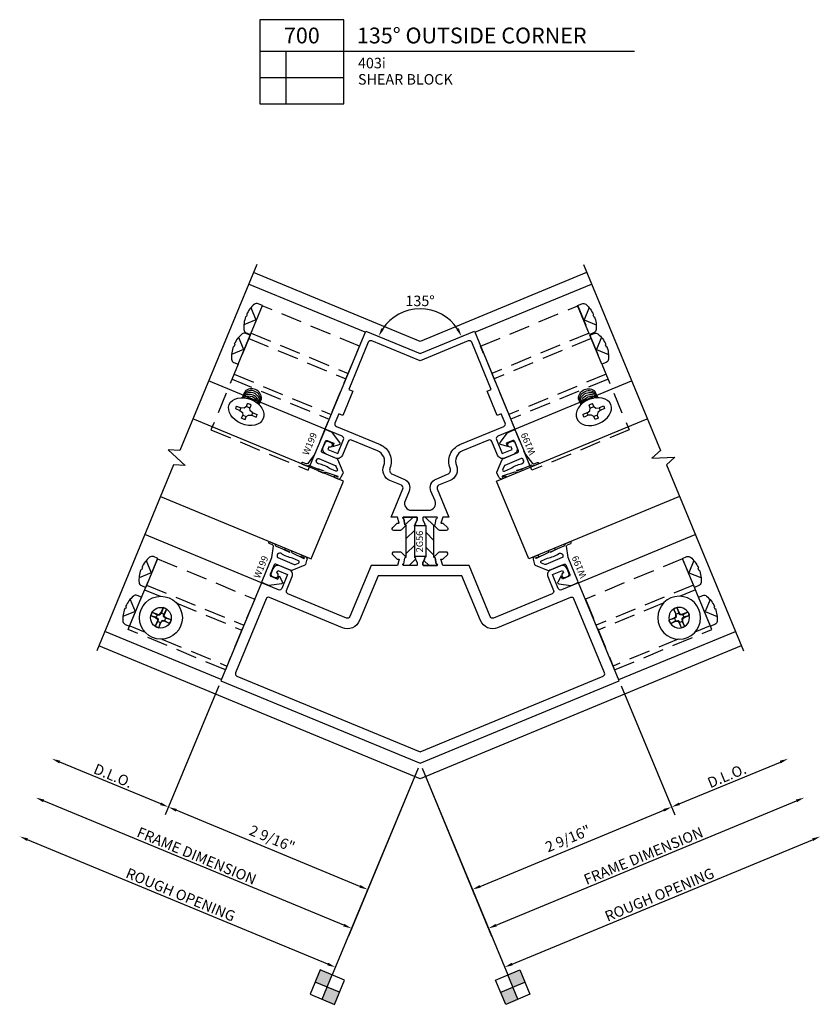
# Model space of a CAD drawing. Units: inches. Extents: x -12.2 to 54.2, y -10.6 to 10.
# Drawn here: x -12.2 to -2.7, y -4.8 to 6.9 of the extents above; entities that cross this region are included whole.
import ezdxf
from ezdxf.enums import TextEntityAlignment as Align

# ---------------------------------------------------------------- set-up
doc = ezdxf.new("R2010")
doc.units = ezdxf.units.IN
doc.header["$MEASUREMENT"] = 0
doc.linetypes.add('403id700$0$HIDDEN', pattern=[0.375, 0.25, -0.125])
for name, color, linetype in [('403id700$0$EFCO_Detail_BreakLines', 1, 'Continuous'), ('403id700$0$EFCO_Detail_Dim', 1, 'Continuous'), ('403id700$0$EFCO_Detail_Symbols', 5, 'Continuous'), ('403id700$0$EFCO_Detail_Symbols_Text', 3, 'Continuous'), ('403id700$0$EFCO_Die', 7, 'Continuous'), ('403id700$0$EFCO_Die_BackGround', 9, 'Continuous'), ('403id700$0$EFCO_Die_Text', 6, 'Continuous'), ('403id700$0$EFCO_Fasteners', 3, 'Continuous'), ('403id700$0$EFCO_Glass', 4, 'Continuous'), ('403id700$0$EFCO_Glazing_Gasket', 3, 'Continuous'), ('403id700$0$EFCO_ThermalBreak', 3, 'Continuous'), ('403id700$0$EFCO_ThermalBreak_Hatch', 8, 'Continuous'), ('EFCO_Die', 7, 'Continuous')]:
    doc.layers.add(name, color=color, linetype=linetype)
doc.styles.add('403id700$0$ROMANS', font='ROMANS.SHX')
doc.styles.add('403id700$0$SIMPLEX', font='simplex.shx')
doc.dimstyles.new('403id700$0$STD1', dxfattribs={"dimtxt": 0.125, "dimasz": 0.1, "dimexe": 0.1, "dimexo": 0.0625, "dimgap": 0.03, "dimtad": 1, "dimdec": 5, "dimzin": 4, "dimdsep": 46, "dimlunit": 5, "dimtxsty": '403id700$0$ROMANS', "dimcen": 0.09, "dimclrd": 1, "dimclre": 1, "dimclrt": 3, "dimazin": 0, "dimtfac": 1, "dimtdec": 5, "dimtmove": 0, "dimatfit": 3, "dimfxl": 0, "dimfrac": 2, "dimtolj": 1, "dimtzin": 0, "dimarcsym": 0})

# ---------------------------------------------------------------- blocks, each defined once
blk = doc.blocks.new('*D17')
at = {"layer": '403id700$0$EFCO_Detail_Dim', "color": 1, "linetype": 'Continuous', "lineweight": -2, "transparency": 16777216}
blk.add_arc((2.368, 3.89), 0.534, 33.2459, 146.7541, dxfattribs=at)
at = {"layer": '403id700$0$EFCO_Detail_Dim', "color": 1, "linetype": 'Continuous', "transparency": 16777216}
for points in [[(1.936, 4.175), (1.907, 4.191), (1.875, 4.095)], [(2.829, 4.191), (2.8, 4.175), (2.861, 4.095)]]:
    blk.add_solid(points, dxfattribs=at)
at = {"layer": '403id700$0$EFCO_Detail_Dim', "color": 3, "linetype": 'Continuous', "transparency": 16777216, "insert": (2.368, 4.517), "char_height": 0.125, "attachment_point": 5, "style": '403id700$0$ROMANS'}
blk.add_mtext('\\A1;135°', dxfattribs=at)
blk = doc.blocks.new('*D19')
at = {"layer": '403id700$0$EFCO_Detail_Dim', "color": 1, "linetype": 'Continuous', "lineweight": -2, "transparency": 16777216}
for p, q in [((-0.024, -0.058), (-0.66, -1.594)), ((-0.714, -1.463), (-1.915, -0.966))]:
    blk.add_line(p, q, dxfattribs=at)
at = {"layer": '403id700$0$EFCO_Detail_Dim', "color": 1, "linetype": 'Continuous', "transparency": 16777216}
for points in [[(-1.909, -0.95), (-1.922, -0.981), (-2.008, -0.927)], [(-0.708, -1.448), (-0.721, -1.478), (-0.622, -1.501)]]:
    blk.add_solid(points, dxfattribs=at)
at = {"layer": '403id700$0$EFCO_Detail_Dim', "color": 3, "linetype": 'Continuous', "transparency": 16777216, "insert": (-1.279, -1.129), "char_height": 0.125, "attachment_point": 5, "rotation": 337.5, "style": '403id700$0$ROMANS'}
blk.add_mtext('\\A1;D.L.O.', dxfattribs=at)
blk = doc.blocks.new('*D30')
at = {"layer": '403id700$0$EFCO_Detail_Dim', "color": 1, "linetype": 'Continuous', "lineweight": -2, "transparency": 16777216}
for p, q in [((-0.024, -0.058), (-0.66, -1.594)), ((2.344, -1.039), (1.708, -2.575)), ((1.654, -2.444), (-0.529, -1.54))]:
    blk.add_line(p, q, dxfattribs=at)
at = {"layer": '403id700$0$EFCO_Detail_Dim', "color": 1, "linetype": 'Continuous', "transparency": 16777216}
for points in [[(-0.523, -1.524), (-0.536, -1.555), (-0.622, -1.501)], [(1.66, -2.428), (1.647, -2.459), (1.746, -2.482)]]:
    blk.add_solid(points, dxfattribs=at)
at = {"layer": '403id700$0$EFCO_Detail_Dim', "color": 3, "linetype": 'Continuous', "transparency": 16777216, "insert": (0.61, -1.876), "char_height": 0.125, "attachment_point": 5, "rotation": 337.5, "style": '403id700$0$ROMANS'}
blk.add_mtext('\\A1;2 9/16"', dxfattribs=at)
blk = doc.blocks.new('*D20')
at = {"layer": '403id700$0$EFCO_Detail_Dim', "color": 1, "linetype": 'Continuous', "lineweight": -2, "transparency": 16777216}
for p, q in [((2.344, -1.039), (1.516, -3.036)), ((1.462, -2.906), (-2.107, -1.427))]:
    blk.add_line(p, q, dxfattribs=at)
at = {"layer": '403id700$0$EFCO_Detail_Dim', "color": 1, "linetype": 'Continuous', "transparency": 16777216}
for points in [[(-2.1, -1.412), (-2.113, -1.443), (-2.199, -1.389)], [(1.469, -2.89), (1.456, -2.921), (1.555, -2.944)]]:
    blk.add_solid(points, dxfattribs=at)
at = {"layer": '403id700$0$EFCO_Detail_Dim', "color": 3, "linetype": 'Continuous', "transparency": 16777216, "insert": (-0.287, -2.081), "char_height": 0.125, "attachment_point": 5, "rotation": 337.5, "style": '403id700$0$ROMANS'}
blk.add_mtext('\\A1;FRAME DIMENSION', dxfattribs=at)
blk = doc.blocks.new('*D21')
at = {"layer": '403id700$0$EFCO_Detail_Dim', "color": 1, "linetype": 'Continuous', "lineweight": -2, "transparency": 16777216}
for p, q in [((2.344, -1.039), (1.325, -3.498)), ((1.271, -3.368), (-2.298, -1.889))]:
    blk.add_line(p, q, dxfattribs=at)
at = {"layer": '403id700$0$EFCO_Detail_Dim', "color": 1, "linetype": 'Continuous', "transparency": 16777216}
for points in [[(-2.292, -1.874), (-2.304, -1.905), (-2.39, -1.851)], [(1.277, -3.352), (1.265, -3.383), (1.363, -3.406)]]:
    blk.add_solid(points, dxfattribs=at)
at = {"layer": '403id700$0$EFCO_Detail_Dim', "color": 3, "linetype": 'Continuous', "transparency": 16777216, "insert": (-0.478, -2.543), "char_height": 0.125, "attachment_point": 5, "rotation": 337.5, "style": '403id700$0$ROMANS'}
blk.add_mtext('\\A1;ROUGH OPENING', dxfattribs=at)
blk = doc.blocks.new('*D31')
at = {"layer": '403id700$0$EFCO_Detail_Dim', "color": 1, "linetype": 'Continuous', "lineweight": -2, "transparency": 16777216}
for p, q in [((4.76, -0.058), (5.396, -1.594)), ((2.392, -1.039), (3.028, -2.575)), ((3.082, -2.444), (5.265, -1.54))]:
    blk.add_line(p, q, dxfattribs=at)
at = {"layer": '403id700$0$EFCO_Detail_Dim', "color": 1, "linetype": 'Continuous', "transparency": 16777216}
for points in [[(5.259, -1.524), (5.272, -1.555), (5.358, -1.501)], [(3.076, -2.428), (3.089, -2.459), (2.99, -2.482)]]:
    blk.add_solid(points, dxfattribs=at)
at = {"layer": '403id700$0$EFCO_Detail_Dim', "color": 3, "linetype": 'Continuous', "transparency": 16777216, "insert": (4.126, -1.876), "char_height": 0.125, "attachment_point": 5, "rotation": 22.5, "style": '403id700$0$ROMANS'}
blk.add_mtext('\\A1;2 9/16"', dxfattribs=at)
blk = doc.blocks.new('*D22')
at = {"layer": '403id700$0$EFCO_Detail_Dim', "color": 1, "linetype": 'Continuous', "lineweight": -2, "transparency": 16777216}
for p, q in [((4.76, -0.058), (5.396, -1.594)), ((5.45, -1.463), (6.651, -0.966))]:
    blk.add_line(p, q, dxfattribs=at)
at = {"layer": '403id700$0$EFCO_Detail_Dim', "color": 1, "linetype": 'Continuous', "transparency": 16777216}
for points in [[(6.645, -0.95), (6.657, -0.981), (6.743, -0.927)], [(5.444, -1.448), (5.456, -1.478), (5.358, -1.501)]]:
    blk.add_solid(points, dxfattribs=at)
at = {"layer": '403id700$0$EFCO_Detail_Dim', "color": 3, "linetype": 'Continuous', "transparency": 16777216, "insert": (6.015, -1.129), "char_height": 0.125, "attachment_point": 5, "rotation": 22.5, "style": '403id700$0$ROMANS'}
blk.add_mtext('\\A1;D.L.O.', dxfattribs=at)
blk = doc.blocks.new('*D23')
at = {"layer": '403id700$0$EFCO_Detail_Dim', "color": 1, "linetype": 'Continuous', "lineweight": -2, "transparency": 16777216}
for p, q in [((2.392, -1.039), (3.219, -3.036)), ((3.273, -2.906), (6.842, -1.427))]:
    blk.add_line(p, q, dxfattribs=at)
at = {"layer": '403id700$0$EFCO_Detail_Dim', "color": 1, "linetype": 'Continuous', "transparency": 16777216}
for points in [[(6.836, -1.412), (6.849, -1.443), (6.935, -1.389)], [(3.267, -2.89), (3.28, -2.921), (3.181, -2.944)]]:
    blk.add_solid(points, dxfattribs=at)
at = {"layer": '403id700$0$EFCO_Detail_Dim', "color": 3, "linetype": 'Continuous', "transparency": 16777216, "insert": (5.023, -2.081), "char_height": 0.125, "attachment_point": 5, "rotation": 22.5, "style": '403id700$0$ROMANS'}
blk.add_mtext('\\A1;FRAME DIMENSION', dxfattribs=at)
blk = doc.blocks.new('*D24')
at = {"layer": '403id700$0$EFCO_Detail_Dim', "color": 1, "linetype": 'Continuous', "lineweight": -2, "transparency": 16777216}
for p, q in [((2.392, -1.039), (3.411, -3.498)), ((3.465, -3.368), (7.034, -1.889))]:
    blk.add_line(p, q, dxfattribs=at)
at = {"layer": '403id700$0$EFCO_Detail_Dim', "color": 1, "linetype": 'Continuous', "transparency": 16777216}
for points in [[(7.027, -1.874), (7.04, -1.905), (7.126, -1.851)], [(3.458, -3.352), (3.471, -3.383), (3.372, -3.406)]]:
    blk.add_solid(points, dxfattribs=at)
at = {"layer": '403id700$0$EFCO_Detail_Dim', "color": 3, "linetype": 'Continuous', "transparency": 16777216, "insert": (5.214, -2.543), "char_height": 0.125, "attachment_point": 5, "rotation": 22.5, "style": '403id700$0$ROMANS'}
blk.add_mtext('\\A1;ROUGH OPENING', dxfattribs=at)
blk = doc.blocks.new('*U26')
at = {"layer": '403id700$0$EFCO_Detail_Symbols'}
for p, q in [((0, 0), (0, -1)), ((1, 0), (0, 0)), ((1, -1), (1, 0)), ((0, -0.375), (1, -0.375)), ((0.313, -1), (0.313, -0.375)), ((1, -0.375), (4.453, -0.375)), ((0, -0.688), (1, -0.688)), ((0, -1), (1, -1))]:
    blk.add_line(p, q, dxfattribs=at)
at = {"layer": '403id700$0$EFCO_Detail_Symbols_Text', "style": '403id700$0$ROMANS'}
for tag, height, p in [('DETAIL', 0.188, (0.5, -0.188)), ('SIM.', 0.125, (-0.24, -0.531)), ('REF.', 0.125, (0.156, -0.531)), ('REF.', 0.125, (0.657, -0.531)), ('SIM.', 0.125, (-0.24, -0.844)), ('REF.', 0.125, (0.156, -0.844)), ('REF.', 0.125, (0.657, -0.844))]:
    blk.add_attdef(tag, text='', height=height, dxfattribs=at).set_placement(p, align=Align.MIDDLE_CENTER)
for tag, height, p in [('DES.', 0.188, (1.155, -0.188)), ('SERIES', 0.125, (1.167, -0.515))]:
    blk.add_attdef(tag, text='', height=height, dxfattribs=at).set_placement(p, align=Align.MIDDLE_LEFT)
for p in [(1.167, -0.772), (1.167, -0.965)]:
    blk.add_attdef('MISC.', p, '', height=0.125, dxfattribs=at)
blk = doc.blocks.new('403id700$0$WPOINT[1]')
at = {"color": 5, "linetype": 'Continuous'}
for p, q in [((0, 0), (0, -0.313)), ((-0.156, -0.156), (0.156, -0.156))]:
    blk.add_line(p, q, dxfattribs=at)
blk.add_lwpolyline([(0.156, 0), (-0.156, 0), (-0.156, -0.313), (0.156, -0.313)], close=True, dxfattribs=at)
for points in [[(-0.156, 0), (0, 0), (-0.156, -0.156), (0, -0.156)], [(0, -0.156), (0.156, -0.156), (0, -0.313), (0.156, -0.313)]]:
    blk.add_solid(points, dxfattribs=at)
blk = doc.blocks.new('403id700$0$LAA3TOP')
at = {"layer": '403id700$0$EFCO_ThermalBreak_Hatch'}
h = blk.add_hatch(dxfattribs=at)
h.set_pattern_fill('ANSI31', color=256, angle=90, style=0)
h.paths.add_polyline_path([(0.369, 0.084, -0.393373), (0.375, 0.079, 0.623751), (0.389, 0.074), (0.433, 0.051, 0.121852), (0.437, 0.05), (0.461, 0.05, 0.414214), (0.469, 0.058), (0.469, 0.219, 0.791877), (0.449, 0.209), (0.378, 0.197), (0.373, 0.18), (-0.01, 0.18), (-0.015, 0.197), (-0.086, 0.209, 0.791877), (-0.106, 0.219), (-0.106, 0.058, 0.414214), (-0.098, 0.05), (-0.074, 0.05, 0.121852), (-0.07, 0.051), (-0.026, 0.074, 0.623751), (-0.012, 0.079, -0.393373), (-0.006, 0.084)])
at = {"layer": '403id700$0$EFCO_ThermalBreak'}
blk.add_lwpolyline([(0.369, 0.084), (-0.006, 0.084, 0.393373), (-0.012, 0.079, -0.623751), (-0.026, 0.074), (-0.07, 0.051, -0.121852), (-0.074, 0.05), (-0.098, 0.05, -0.414214), (-0.106, 0.058), (-0.106, 0.219, -0.791877), (-0.086, 0.209), (-0.015, 0.197), (-0.01, 0.18), (0.373, 0.18), (0.378, 0.197), (0.449, 0.209, -0.791877), (0.469, 0.219), (0.469, 0.058, -0.414214), (0.461, 0.05), (0.437, 0.05, -0.121852), (0.433, 0.051), (0.389, 0.074, -0.623751), (0.375, 0.079, 0.393373), (0.369, 0.084)], format="xyb", dxfattribs=at)
blk = doc.blocks.new('403id700$0$LAA3BOT')
at = {"layer": '403id700$0$EFCO_ThermalBreak_Hatch'}
h = blk.add_hatch(dxfattribs=at)
h.set_pattern_fill('ANSI31', color=256, style=0)
h.paths.add_polyline_path([(-0.369, -0.084, -0.393373), (-0.375, -0.079, 0.623751), (-0.389, -0.074), (-0.433, -0.051, 0.121852), (-0.437, -0.05), (-0.461, -0.05, 0.414214), (-0.469, -0.058), (-0.469, -0.219, 0.791877), (-0.449, -0.209), (-0.378, -0.197), (-0.373, -0.18), (0.01, -0.18), (0.015, -0.197), (0.086, -0.209, 0.791877), (0.106, -0.219), (0.106, -0.058, 0.414214), (0.098, -0.05), (0.074, -0.05, 0.121852), (0.07, -0.051), (0.026, -0.074, 0.623751), (0.012, -0.079, -0.393373), (0.006, -0.084)])
at = {"layer": '403id700$0$EFCO_ThermalBreak'}
blk.add_lwpolyline([(0.006, -0.084), (-0.369, -0.084, -0.393373), (-0.375, -0.079, 0.623751), (-0.389, -0.074), (-0.433, -0.051, 0.121852), (-0.437, -0.05), (-0.461, -0.05, 0.414214), (-0.469, -0.058), (-0.469, -0.219, 0.791877), (-0.449, -0.209), (-0.378, -0.197), (-0.373, -0.18), (0.01, -0.18), (0.015, -0.197), (0.086, -0.209, 0.791877), (0.106, -0.219), (0.106, -0.058, 0.414214), (0.098, -0.05), (0.074, -0.05, 0.121852), (0.07, -0.051), (0.026, -0.074, 0.623751), (0.012, -0.079, -0.393373), (0.006, -0.084)], format="xyb", dxfattribs=at)
blk = doc.blocks.new('403id700$0$2g56')
at = {"layer": '403id700$0$EFCO_Die', "linetype": 'Continuous'}
for points in [[(2.335, 1.915), (2.335, 1.939, 0.414214), (2.327, 1.947), (2.166, 1.947, 0.791857), (2.176, 1.927), (2.188, 1.856), (2.205, 1.851), (2.148, 1.794, -0.198912), (2.134, 1.788), (2.057, 1.788, -0.67713), (2.043, 1.823), (2.091, 1.869, -0.192514), (2.105, 1.874), (2.121, 1.874), (2.099, 1.947), (2.024, 1.947), (2.164, 2.284, 0.414214), (2.147, 2.325), (2.009, 2.382, -0.414214), (1.936, 2.558, 0.414214), (1.863, 2.734), (1.555, 2.862, 0.414214), (1.514, 2.846), (1.446, 2.682, -0.414214), (1.365, 2.648), (1.251, 2.696, -0.414214), (1.217, 2.777), (1.239, 2.83, -0.414214), (1.279, 2.846), (1.306, 2.835, -0.414214), (1.323, 2.796, -0.414214), (1.283, 2.78), (1.272, 2.752), (1.39, 2.703), (1.459, 2.868, 0.414214), (1.442, 2.909), (1.239, 2.993), (1.722, 4.158), (2.368, 3.89), (3.014, 4.158), (3.496, 2.993), (3.294, 2.909, 0.414214), (3.277, 2.868), (3.346, 2.703), (3.464, 2.752), (3.452, 2.78, -0.414214), (3.413, 2.796, -0.414214), (3.429, 2.835), (3.456, 2.846, -0.414214), (3.497, 2.83), (3.519, 2.777, -0.414214), (3.485, 2.696), (3.37, 2.648, -0.414214), (3.289, 2.682), (3.222, 2.846, 0.414214), (3.181, 2.862), (2.873, 2.734, 0.414214), (2.8, 2.558, -0.414214), (2.727, 2.382), (2.589, 2.325, 0.414214), (2.572, 2.284), (2.712, 1.947), (2.637, 1.947), (2.614, 1.874), (2.631, 1.874, -0.192514), (2.644, 1.869), (2.693, 1.823, -0.67713), (2.679, 1.788), (2.602, 1.788, -0.198912), (2.588, 1.794), (2.531, 1.851), (2.548, 1.856), (2.56, 1.927, 0.791857), (2.57, 1.947), (2.409, 1.947, 0.414214), (2.401, 1.939), (2.401, 1.915, 0.121852), (2.402, 1.911), (2.425, 1.867, 0.623751), (2.43, 1.853, -0.930777), (2.429, 1.841), (2.307, 1.841, -0.930777), (2.306, 1.853, 0.623751), (2.311, 1.867), (2.334, 1.911, 0.121852)], [(3.165, 3.443), (3.215, 3.464), (2.982, 4.025, 0.414214), (2.942, 4.041), (2.368, 3.804), (1.794, 4.041, 0.414214), (1.753, 4.025), (1.521, 3.464), (1.571, 3.443), (1.451, 3.154), (1.401, 3.175), (1.356, 3.065, 0.414214), (1.373, 3.024), (1.894, 2.808, -0.414214), (2.01, 2.527, 0.414214), (2.04, 2.456), (2.177, 2.399, -0.414214), (2.238, 2.254), (2.19, 2.138, 0.534511), (2.264, 2.027), (2.472, 2.027, 0.534511), (2.546, 2.138), (2.498, 2.254, -0.414214), (2.558, 2.399), (2.696, 2.456, 0.414214), (2.726, 2.527, -0.414214), (2.842, 2.808), (3.363, 3.024, 0.414214), (3.38, 3.065), (3.334, 3.175), (3.284, 3.154)], [(2.368, -0.981), (4.736, 0), (4.253, 1.165), (4.051, 1.081, -0.414214), (4.01, 1.098), (3.942, 1.263), (4.06, 1.312), (4.072, 1.285, 0.414214), (4.055, 1.245, 0.414214), (4.095, 1.229), (4.121, 1.24, 0.414214), (4.138, 1.281), (4.116, 1.333, 0.414214), (4.035, 1.367), (3.921, 1.32, 0.414214), (3.887, 1.239), (3.955, 1.075, -0.414214), (3.938, 1.035), (3.243, 0.746, -0.414214), (3.202, 0.763), (2.95, 1.372), (2.637, 1.372), (2.614, 1.445), (2.631, 1.445, 0.192514), (2.644, 1.45), (2.693, 1.496, 0.67713), (2.679, 1.531), (2.602, 1.531, 0.198912), (2.588, 1.525), (2.531, 1.468), (2.548, 1.463), (2.56, 1.392, -0.791857), (2.57, 1.372), (2.409, 1.372, -0.414214), (2.401, 1.38), (2.401, 1.404, -0.121852), (2.402, 1.408), (2.425, 1.452, -0.623751), (2.43, 1.466, 0.930777), (2.429, 1.478), (2.307, 1.478, 0.930777), (2.306, 1.466, -0.623751), (2.311, 1.452), (2.334, 1.408, -0.121852), (2.335, 1.404), (2.335, 1.38, -0.414214), (2.327, 1.372), (2.166, 1.372, -0.79187), (2.176, 1.392), (2.188, 1.463), (2.205, 1.468), (2.148, 1.525, 0.198912), (2.134, 1.531), (2.057, 1.531, 0.67713), (2.043, 1.496), (2.091, 1.45, 0.192514), (2.105, 1.445), (2.121, 1.445), (2.099, 1.372), (1.786, 1.372), (1.534, 0.763, -0.414214), (1.493, 0.746), (0.798, 1.035, -0.414214), (0.781, 1.075), (0.849, 1.239, 0.414214), (0.815, 1.32), (0.7, 1.367, 0.414214), (0.619, 1.333), (0.598, 1.281, 0.414214), (0.614, 1.24), (0.641, 1.229, 0.414214), (0.68, 1.245, 0.414214), (0.664, 1.285), (0.676, 1.312), (0.794, 1.263), (0.725, 1.098, -0.414214), (0.685, 1.081), (0.483, 1.165), (0, 0)], [(1.87, 1.247), (1.649, 0.715, -0.414214), (1.445, 0.631), (0.579, 0.99, 0.414214), (0.538, 0.973), (0.175, 0.096, 0.414214), (0.192, 0.056), (2.368, -0.846), (4.544, 0.056, 0.414214), (4.561, 0.096), (4.197, 0.973, 0.414214), (4.157, 0.99), (3.29, 0.631, -0.414214), (3.087, 0.715), (2.866, 1.247)]]:
    blk.add_lwpolyline(points, format="xyb", close=True, dxfattribs=at)
at = {"rotation": 90}
for name, p in [('403id700$0$LAA3TOP', (2.385, 1.478)), ('403id700$0$LAA3BOT', (2.351, 1.841))]:
    blk.add_blockref(name, p, dxfattribs=at)
at = {"layer": '403id700$0$EFCO_Die_Text', "ltscale": 0.5, "style": '403id700$0$SIMPLEX', "flags": 9}
for p in [(2.369, 2.108), (2.371, 1.303)]:
    blk.add_attdef('DIENO', text='', height=0.08, dxfattribs=at).set_placement(p, align=Align.MIDDLE_CENTER)
at = {"layer": '403id700$0$EFCO_Die_Text', "ltscale": 0.5, "style": '403id700$0$SIMPLEX', "flags": 8}
blk.add_attdef('CONO', text='', height=0.08, rotation=90, dxfattribs=at).set_placement((2.362, 1.656), align=Align.MIDDLE_CENTER)
blk = doc.blocks.new('403id700$0$S110AHD')
at = {"layer": '403id700$0$EFCO_Fasteners', "color": 3, "linetype": 'Continuous'}
for p, q in [((-0.107, 0.135), (-0.107, 0.212)), ((0.108, 0.135), (0.108, 0.209))]:
    blk.add_line(p, q, dxfattribs=at)
at = {"layer": '403id700$0$EFCO_Fasteners', "color": 3, "extrusion": (0, 0.707107, 0.707107)}
for p, q in [((-0.132, 0.016, -0.016), (-0.077, 0.016, -0.016)), ((-0.039, 0.028, -0.028), (-0.077, 0.016, -0.016)), ((-0.077, 0.016, -0.016), (-0.077, -0.016, 0.016)), ((-0.022, 0.055, -0.055), (-0.039, 0.028, -0.028)), ((-0.022, 0.055, -0.055), (-0.022, 0.093, -0.093)), ((0.022, 0.055, -0.055), (-0.022, 0.055, -0.055)), ((0.022, 0.055, -0.055), (0.022, 0.093, -0.093)), ((0.039, 0.028, -0.028), (0.022, 0.055, -0.055)), ((0.077, 0.016, -0.016), (0.039, 0.028, -0.028)), ((0.077, -0.016, 0.016), (0.077, 0.016, -0.016)), ((0.077, 0.016, -0.016), (0.132, 0.016, -0.016)), ((-0.132, -0.016, 0.016), (-0.077, -0.016, 0.016)), ((-0.077, -0.016, 0.016), (-0.039, -0.028, 0.028)), ((-0.039, -0.028, 0.028), (-0.022, -0.055, 0.055)), ((-0.022, -0.055, 0.055), (0.022, -0.055, 0.055)), ((-0.022, -0.093, 0.093), (-0.022, -0.055, 0.055)), ((0.022, -0.055, 0.055), (0.039, -0.028, 0.028)), ((0.022, -0.093, 0.093), (0.022, -0.055, 0.055)), ((0.039, -0.028, 0.028), (0.077, -0.016, 0.016)), ((0.077, -0.016, 0.016), (0.132, -0.016, 0.016))]:
    blk.add_line(p, q, dxfattribs=at)
blk.add_circle((0, 0), 0.219, dxfattribs=at)
at = {"layer": '403id700$0$EFCO_Fasteners', "color": 3, "linetype": 'Continuous'}
for centre, start, end in [((0, 0.17), 19.868, 158.3418), ((0, 0.146), 19.868, 158.3418), ((0, 0.122), 19.868, 158.3418), ((0, 0.097), 19.868, 158.3418), ((0, 0.073), 35.7825, 144.4221), ((-0.002, 0.049), 62.3548, 119.0145)]:
    blk.add_arc(centre, 0.115, start, end, dxfattribs=at)
at = {"layer": '403id700$0$EFCO_Fasteners', "color": 3, "extrusion": (0, 0.707107, 0.707107)}
for start, end in [(350.3794, 9.6206), (260.3794, 279.6206), (170.3794, 189.6206), (80.3794, 99.6206)]:
    blk.add_arc((0, 0), 0.134, start, end, dxfattribs=at)
blk = doc.blocks.new('403id700$0$S122HD')
at = {"layer": '403id700$0$EFCO_Fasteners', "color": 3, "linetype": 'Continuous'}
for p, q in [((-0.022, 0.121), (-0.022, 0.054)), ((-0.022, 0.121), (-0.016, 0.053)), ((0.022, 0.121), (0.016, 0.053)), ((0.022, 0.121), (0.022, 0.054)), ((-0.121, 0.022), (-0.054, 0.022)), ((-0.121, 0.022), (-0.053, 0.016)), ((-0.054, 0.022), (-0.03, 0.03)), ((-0.053, 0.016), (-0.054, 0.022)), ((-0.053, 0.016), (-0.025, 0.025)), ((-0.053, 0.016), (-0.053, -0.016)), ((-0.03, 0.03), (-0.022, 0.054)), ((-0.025, 0.025), (-0.03, 0.03)), ((-0.025, 0.025), (-0.016, 0.053)), ((-0.016, 0.053), (-0.022, 0.054)), ((-0.016, 0.053), (0.016, 0.053)), ((0.016, 0.053), (0.022, 0.054)), ((0.025, 0.025), (0.016, 0.053)), ((0.03, 0.03), (0.022, 0.054)), ((0.025, 0.025), (0.03, 0.03)), ((0.053, 0.016), (0.025, 0.025)), ((0.054, 0.022), (0.03, 0.03)), ((0.053, 0.016), (0.054, 0.022)), ((0.121, 0.022), (0.053, 0.016)), ((0.053, 0.016), (0.053, -0.016)), ((0.121, 0.022), (0.054, 0.022)), ((-0.121, -0.022), (-0.053, -0.016)), ((-0.121, -0.022), (-0.054, -0.022)), ((-0.053, -0.016), (-0.054, -0.022)), ((-0.054, -0.022), (-0.03, -0.03)), ((-0.053, -0.016), (-0.025, -0.025)), ((-0.025, -0.025), (-0.03, -0.03)), ((-0.03, -0.03), (-0.022, -0.054)), ((-0.025, -0.025), (-0.016, -0.053)), ((-0.022, -0.121), (-0.016, -0.053)), ((-0.016, -0.053), (-0.022, -0.054)), ((-0.022, -0.121), (-0.022, -0.054)), ((-0.016, -0.053), (0.016, -0.053)), ((0.025, -0.025), (0.016, -0.053)), ((0.022, -0.121), (0.016, -0.053)), ((0.016, -0.053), (0.022, -0.054)), ((0.03, -0.03), (0.022, -0.054)), ((0.022, -0.121), (0.022, -0.054)), ((0.053, -0.016), (0.025, -0.025)), ((0.025, -0.025), (0.03, -0.03)), ((0.054, -0.022), (0.03, -0.03)), ((0.053, -0.016), (0.054, -0.022)), ((0.121, -0.022), (0.053, -0.016)), ((0.121, -0.022), (0.054, -0.022))]:
    blk.add_line(p, q, dxfattribs=at)
for radius in [0.255, 0.123]:
    blk.add_circle((0, 0), radius, dxfattribs=at)
for start, end in [(79.5432, 100.4568), (169.5432, 190.4568), (349.5432, 10.4568), (259.5432, 280.4568)]:
    blk.add_arc((0, 0), 0.123, start, end, dxfattribs=at)
blk = doc.blocks.new('403id700$0$K302_TOP_VIEW')
at = {"layer": '403id700$0$EFCO_Die', "color": 4, "linetype": '403id700$0$HIDDEN'}
for p, q in [((-1.25, 3.956), (0, 3.956)), ((-1.25, 3.887), (0, 3.887)), ((-1.25, 3.427), (0, 3.427)), ((-1.25, 3.365), (0, 3.365)), ((-1.25, 0.714), (0, 0.714)), ((-1.25, 0.652), (-1.052, 0.652)), ((-0.837, 0.652), (0, 0.652)), ((-1.25, 0.189), (-1.052, 0.189)), ((-0.837, 0.189), (0, 0.189))]:
    blk.add_line(p, q, dxfattribs=at)
for points in [[(-1.25, 4.307), (-1.25, 2.711), (0, 2.711), (0, 4.307)], [(-1.25, 0.142), (-1.25, 1.052), (0, 1.052), (0, 0.142)]]:
    blk.add_lwpolyline(points, close=True, dxfattribs=at)
at = {"layer": '403id700$0$EFCO_Fasteners'}
for points in [[(-1.306, 4.312, 0.281578), (-1.345, 4.289, 0.108872), (-1.384, 4.14), (-1.376, 4.14), (-1.376, 4.112), (-1.384, 4.112, 0.108872), (-1.345, 3.963, 0.281578), (-1.306, 3.939), (-1.25, 3.939), (-1.25, 4.312)], [(-1.306, 3.93, 0.281578), (-1.345, 3.907, 0.108872), (-1.384, 3.758), (-1.376, 3.758), (-1.376, 3.73), (-1.384, 3.73, 0.108872), (-1.345, 3.581, 0.281578), (-1.306, 3.557), (-1.25, 3.557), (-1.25, 3.93)], [(-1.306, 1.057, 0.281578), (-1.345, 1.033, 0.108872), (-1.384, 0.884), (-1.376, 0.884), (-1.376, 0.856), (-1.384, 0.856, 0.108872), (-1.345, 0.707, 0.281578), (-1.306, 0.684), (-1.25, 0.684), (-1.25, 1.057)], [(-1.306, 0.557, 0.281578), (-1.345, 0.533, 0.108872), (-1.384, 0.384), (-1.376, 0.384), (-1.376, 0.356), (-1.384, 0.356, 0.108872), (-1.345, 0.207, 0.281578), (-1.306, 0.184), (-1.25, 0.184), (-1.25, 0.557)]]:
    blk.add_lwpolyline(points, format="xyb", close=True, dxfattribs=at)
for points in [[(-1.367, 4.236), (-1.257, 4.126), (-1.367, 4.016)], [(-1.367, 3.854), (-1.257, 3.744), (-1.367, 3.634)], [(-1.367, 0.98), (-1.257, 0.87), (-1.367, 0.761)], [(-1.367, 0.48), (-1.257, 0.37), (-1.367, 0.261)]]:
    blk.add_lwpolyline(points, dxfattribs=at)
for name, p in [('403id700$0$S110AHD', (-0.945, 3.073)), ('403id700$0$S122HD', (-0.945, 0.42))]:
    blk.add_blockref(name, p, dxfattribs=at)
blk = doc.blocks.new('403id700$0$S40Xg414LJ')
at = {"layer": '403id700$0$EFCO_Die_BackGround'}
for p, q in [((0, 1.978), (1.5, 1.978)), ((0, 0), (1.5, 0))]:
    blk.add_line(p, q, dxfattribs=at)
at = {"layer": '403id700$0$EFCO_Glass'}
blk.add_lwpolyline([(1.5, 0.489), (-0.438, 0.489), (-0.438, 1.489), (1.5, 1.489)], dxfattribs=at)
at = {"layer": '403id700$0$EFCO_Glazing_Gasket'}
for points in [[(-0.278, 1.704, -0.198912), (-0.267, 1.708), (-0.075, 1.708, 0.414214), (-0.06, 1.723), (-0.06, 1.848, 0.414214), (-0.075, 1.863), (-0.162, 1.863), (-0.162, 1.823), (-0.226, 1.874, -0.526181), (-0.224, 1.899), (-0.098, 1.971, -0.131651), (-0.091, 1.973), (-0.015, 1.973, -0.414214), (0, 1.958), (0, 1.653), (0.035, 1.521, 0.339454), (0.05, 1.509), (0.094, 1.509, -0.999995), (0.094, 1.489), (0.035, 1.489, -0.339454), (0.02, 1.501, 0.265356), (0.006, 1.508), (-0.077, 1.508), (-0.113, 1.509), (-0.168, 1.516, 0.540308), (-0.171, 1.512), (-0.168, 1.509), (-0.115, 1.509, -1), (-0.115, 1.489), (-0.175, 1.489, -0.303409), (-0.189, 1.499, 0.339454), (-0.202, 1.508), (-0.354, 1.517, 0.493143), (-0.359, 1.507), (-0.322, 1.509, -0.999997), (-0.327, 1.489), (-0.374, 1.489), (-0.389, 1.502), (-0.393, 1.511), (-0.395, 1.528), (-0.4, 1.575, -0.198916), (-0.396, 1.586)], [(-0.075, 0.27, -0.414214), (-0.06, 0.255), (-0.06, 0.13, -0.414214), (-0.075, 0.115), (-0.162, 0.115), (-0.162, 0.155), (-0.226, 0.104, 0.526181), (-0.224, 0.079), (-0.098, 0.007, 0.131651), (-0.091, 0.005), (-0.015, 0.005, 0.414214), (0, 0.02), (0, 0.325), (0.035, 0.457, -0.339454), (0.05, 0.469), (0.094, 0.469, 0.999995), (0.094, 0.489), (0.035, 0.489, 0.339454), (0.02, 0.477, -0.265356), (0.006, 0.47), (-0.077, 0.47), (-0.113, 0.469), (-0.168, 0.462, -0.540308), (-0.171, 0.466), (-0.168, 0.469), (-0.115, 0.469, 1), (-0.115, 0.489), (-0.175, 0.489, 0.303409), (-0.189, 0.479, -0.339454), (-0.202, 0.47), (-0.354, 0.461, -0.493143), (-0.359, 0.471), (-0.322, 0.469, 0.999997), (-0.327, 0.489), (-0.374, 0.489), (-0.389, 0.476), (-0.393, 0.467), (-0.395, 0.45), (-0.4, 0.403, 0.198916), (-0.396, 0.392), (-0.278, 0.274, 0.198912), (-0.267, 0.27)]]:
    blk.add_lwpolyline(points, format="xyb", close=True, dxfattribs=at)
for points in [[(-0.086, 1.566), (-0.077, 1.566, 0.493145), (-0.048, 1.604), (-0.051, 1.615, 0.339452), (-0.065, 1.626), (-0.277, 1.626, 0.198921), (-0.287, 1.622), (-0.317, 1.592, 0.66817), (-0.307, 1.566), (-0.229, 1.566, -0.098096), (-0.086, 1.566)], [(-0.086, 0.412), (-0.077, 0.412, -0.493145), (-0.048, 0.374), (-0.051, 0.363, -0.339452), (-0.065, 0.352), (-0.277, 0.352, -0.198921), (-0.287, 0.356), (-0.317, 0.386, -0.66817), (-0.307, 0.412), (-0.229, 0.412, 0.098096), (-0.086, 0.412)]]:
    blk.add_lwpolyline(points, format="xyb", dxfattribs=at)
at = {"layer": '403id700$0$EFCO_Die_Text', "color": 1, "style": '403id700$0$SIMPLEX'}
for p in [(0.117, 1.617), (0.117, 0.033)]:
    blk.add_text('W199', height=0.08, rotation=90, dxfattribs=at).set_placement(p)
blk = doc.blocks.new('403id700$0$s40Xg414RJ')
at = {"layer": '403id700$0$EFCO_Die_BackGround'}
for p, q in [((0, 1.978), (-1.5, 1.978)), ((0, 0), (-1.5, 0))]:
    blk.add_line(p, q, dxfattribs=at)
at = {"layer": '403id700$0$EFCO_Glass'}
blk.add_lwpolyline([(-1.5, 0.489), (0.438, 0.489), (0.438, 1.489), (-1.5, 1.489)], dxfattribs=at)
at = {"layer": '403id700$0$EFCO_Glazing_Gasket'}
for points in [[(0.278, 1.704, 0.198912), (0.267, 1.708), (0.075, 1.708, -0.414214), (0.06, 1.723), (0.06, 1.848, -0.414214), (0.075, 1.863), (0.162, 1.863), (0.162, 1.823), (0.226, 1.874, 0.526181), (0.224, 1.899), (0.098, 1.971, 0.131651), (0.091, 1.973), (0.015, 1.973, 0.414214), (0, 1.958), (0, 1.653), (-0.035, 1.521, -0.339454), (-0.05, 1.509), (-0.094, 1.509, 0.999995), (-0.094, 1.489), (-0.035, 1.489, 0.339454), (-0.02, 1.501, -0.265356), (-0.006, 1.508), (0.077, 1.508), (0.113, 1.509), (0.168, 1.516, -0.540308), (0.171, 1.512), (0.168, 1.509), (0.115, 1.509, 1), (0.115, 1.489), (0.175, 1.489, 0.303409), (0.189, 1.499, -0.339454), (0.202, 1.508), (0.354, 1.517, -0.493143), (0.359, 1.507), (0.322, 1.509, 0.999997), (0.327, 1.489), (0.374, 1.489), (0.389, 1.502), (0.393, 1.511), (0.395, 1.528), (0.4, 1.575, 0.198916), (0.396, 1.586)], [(0.075, 0.27, 0.414214), (0.06, 0.255), (0.06, 0.13, 0.414214), (0.075, 0.115), (0.162, 0.115), (0.162, 0.155), (0.226, 0.104, -0.526181), (0.224, 0.079), (0.098, 0.007, -0.131651), (0.091, 0.005), (0.015, 0.005, -0.414214), (0, 0.02), (0, 0.325), (-0.035, 0.457, 0.339454), (-0.05, 0.469), (-0.094, 0.469, -0.999995), (-0.094, 0.489), (-0.035, 0.489, -0.339454), (-0.02, 0.477, 0.265356), (-0.006, 0.47), (0.077, 0.47), (0.113, 0.469), (0.168, 0.462, 0.540308), (0.171, 0.466), (0.168, 0.469), (0.115, 0.469, -1), (0.115, 0.489), (0.175, 0.489, -0.303409), (0.189, 0.479, 0.339454), (0.202, 0.47), (0.354, 0.461, 0.493143), (0.359, 0.471), (0.322, 0.469, -0.999997), (0.327, 0.489), (0.374, 0.489), (0.389, 0.476), (0.393, 0.467), (0.395, 0.45), (0.4, 0.403, -0.198916), (0.396, 0.392), (0.278, 0.274, -0.198912), (0.267, 0.27)]]:
    blk.add_lwpolyline(points, format="xyb", close=True, dxfattribs=at)
for points in [[(0.086, 1.566), (0.077, 1.566, -0.493145), (0.048, 1.604), (0.051, 1.615, -0.339452), (0.065, 1.626), (0.277, 1.626, -0.198921), (0.287, 1.622), (0.317, 1.592, -0.66817), (0.307, 1.566), (0.229, 1.566, 0.098096), (0.086, 1.566)], [(0.086, 0.412), (0.077, 0.412, 0.493145), (0.048, 0.374), (0.051, 0.363, 0.339452), (0.065, 0.352), (0.277, 0.352, 0.198921), (0.287, 0.356), (0.317, 0.386, 0.66817), (0.307, 0.412), (0.229, 0.412, -0.098096), (0.086, 0.412)]]:
    blk.add_lwpolyline(points, format="xyb", dxfattribs=at)
at = {"layer": '403id700$0$EFCO_Die_Text', "color": 1, "style": '403id700$0$SIMPLEX'}
for p in [(-0.062, 1.608), (-0.037, 0.033)]:
    blk.add_text('W199', height=0.08, rotation=90, dxfattribs=at).set_placement(p)
blk = doc.blocks.new('403id700')
at = {"layer": '403id700$0$EFCO_Detail_BreakLines', "linetype": 'Continuous'}
for points in [[(0.426187, 4.948594), (-0.488905, 2.739368), (-0.625828, 2.745346), (-0.423735, 2.560162), (-0.560658, 2.56614), (-1.47575, 0.356913)], [(4.30962, 4.948594), (5.224712, 2.739368), (5.123665, 2.646776), (5.397511, 2.658732), (5.296465, 2.56614), (6.211557, 0.356913)]]:
    blk.add_lwpolyline(points, dxfattribs=at)
at = {"layer": '403id700$0$EFCO_Die_BackGround'}
for p, q in [((1.716336, 4.143599), (0.330516, 4.717625)), ((3.019471, 4.143599), (4.405291, 4.717625)), ((0.005741, 0.013858), (-1.380079, 0.587883)), ((4.730066, 0.013858), (6.115886, 0.587883))]:
    blk.add_line(p, q, dxfattribs=at)
at = {"layer": '403id700$0$EFCO_ThermalBreak_Hatch'}
for p, q in [((2.367915, 4.034236), (0.387272, 4.854645)), ((4.348538, 4.854637), (2.367915, 4.034236)), ((2.367936, -1.164503), (-1.450757, 0.417251)), ((6.186573, 0.417228), (2.367936, -1.164503))]:
    blk.add_line(p, q, dxfattribs=at)
at = {"layer": '403id700$0$EFCO_Detail_Symbols'}
ref = blk.add_blockref('*U26', (0.463128, 7.86001), dxfattribs=at)
ref.add_attrib('DETAIL', '700', dxfattribs={"layer": '403id700$0$EFCO_Detail_Symbols_Text', "height": 0.1875, "style": '403id700$0$ROMANS'}).set_placement((0.963128, 7.67251), align=Align.MIDDLE_CENTER)
ref.add_attrib('DES.', '135%%D OUTSIDE CORNER', dxfattribs={"layer": '403id700$0$EFCO_Detail_Symbols_Text', "height": 0.1875, "style": '403id700$0$ROMANS'}).set_placement((1.6178, 7.67251), align=Align.MIDDLE_LEFT)
ref.add_attrib('SERIES', '403i', dxfattribs={"layer": '403id700$0$EFCO_Detail_Symbols_Text', "height": 0.125, "style": '403id700$0$ROMANS'}).set_placement((1.630111, 7.34456), align=Align.MIDDLE_LEFT)
ref.add_attrib('MISC.', 'SHEAR BLOCK', (1.630111, 7.088452), dxfattribs={"layer": '403id700$0$EFCO_Detail_Symbols_Text', "height": 0.125, "style": '403id700$0$ROMANS'})
at = {"layer": '403id700$0$EFCO_Detail_Symbols', "rotation": 157.4998047783747}
blk.add_blockref('403id700$0$WPOINT[1]', (1.205501, -3.787101), dxfattribs=at)
at = {"layer": '403id700$0$EFCO_Detail_Symbols', "xscale": -1, "rotation": 202.5001952209159}
blk.add_blockref('403id700$0$WPOINT[1]', (3.530306, -3.787101), dxfattribs=at)
at = {"layer": '403id700$0$EFCO_Die', "rotation": 337.4999999999266}
blk.add_blockref('403id700$0$K302_TOP_VIEW', (0.000003, -0.000002), dxfattribs=at)
at = {"layer": '403id700$0$EFCO_Die', "xscale": -1, "rotation": 22.50068444992834}
blk.add_blockref('403id700$0$K302_TOP_VIEW', (4.735792, 0.000026), dxfattribs=at)
at = {"layer": '403id700$0$EFCO_Die', "color": 3, "linetype": 'Continuous'}
ref = blk.add_blockref('403id700$0$2g56', (0, 0), dxfattribs=at)
ref.add_attrib('CONO', '2G56', dxfattribs={"layer": '403id700$0$EFCO_Die_Text', "ltscale": 0.5, "height": 0.08, "rotation": 90, "style": '403id700$0$SIMPLEX'}).set_placement((2.362483, 1.655718), align=Align.MIDDLE_CENTER)
at = {"layer": '403id700$0$EFCO_Glass'}
for name, p, rotation in [('403id700$0$s40Xg414RJ', (0.482564, 1.165012), 337.4999999999999), ('403id700$0$S40Xg414LJ', (4.253243, 1.165012), 22.5)]:
    blk.add_blockref(name, p, dxfattribs=dict(at, rotation=rotation))
at = {"layer": '403id700$0$EFCO_Detail_Dim', "linetype": 'Continuous'}
dim = blk.add_angular_dim_2l(base=(2.572216, 4.383619), line1=((3.013702, 4.157805), (2.367874, 3.890294)), line2=((2.367874, 3.890294), (1.722046, 4.157805)), dimstyle='403id700$0$STD1', override={"dimdec": 0, "dimpost": '', "dimadec": 0, "dimazin": 1}, dxfattribs=at)
dim.commit()
dim.dimension.update_dxf_attribs({"geometry": '*D17', "text_midpoint": (2.367874, 4.516765)})
for base, p1, p2, angle, text, picture, middle in [((-2.390363, -1.851159), (2.367903, -0.980818), (-1.380079, 0.587883), 337.5, 'ROUGH OPENING', '*D21', (-0.478104, -2.543121)), ((-2.199022, -1.389219), (2.367903, -0.980818), (-1.380079, 0.587883), 337.5, 'FRAME DIMENSION', '*D20', (-0.286762, -2.081181)), ((-2.00768, -0.927279), (0, 0), (-1.380079, 0.587883), 337.5, 'D.L.O.', '*D19', (-1.279372, -1.128833)), ((6.934828, -1.389219), (2.367903, -0.980818), (6.115886, 0.587883), 22.5, 'FRAME DIMENSION', '*D23', (5.022569, -2.081181)), ((7.12617, -1.851159), (2.367903, -0.980818), (6.115886, 0.587883), 22.5, 'ROUGH OPENING', '*D24', (5.21391, -2.543121)), ((6.743486, -0.927279), (4.735806, 0), (6.115886, 0.587883), 22.5, 'D.L.O.', '*D22', (6.015178, -1.128833))]:
    dim = blk.add_linear_dim(base=base, p1=p1, p2=p2, angle=angle, text=text, dimstyle='403id700$0$STD1', override={"dimpost": '"', "dimse2": 1}, dxfattribs=at)
    dim.commit()
    dim.dimension.update_dxf_attribs({"geometry": picture, "text_midpoint": middle})
for base, p2, angle, picture, middle in [((-0.621861, -1.501304), (0, 0), 337.5, '*D30', (0.610018, -1.876008)), ((5.357667, -1.501304), (4.735806, 0), 22.5, '*D31', (4.125789, -1.876008))]:
    dim = blk.add_linear_dim(base=base, p1=(2.367903, -0.980818), p2=p2, angle=angle, dimstyle='403id700$0$STD1', override={"dimpost": '"'}, dxfattribs=at)
    dim.commit()
    dim.dimension.update_dxf_attribs({"geometry": picture, "text_midpoint": middle})

msp = doc.modelspace()

# ---------------------------------------------------------------- block references
at = {"layer": 'EFCO_Die'}
msp.add_blockref('403id700', (-9.782, -0.959), dxfattribs=at)

doc.saveas('drawing.dxf')
